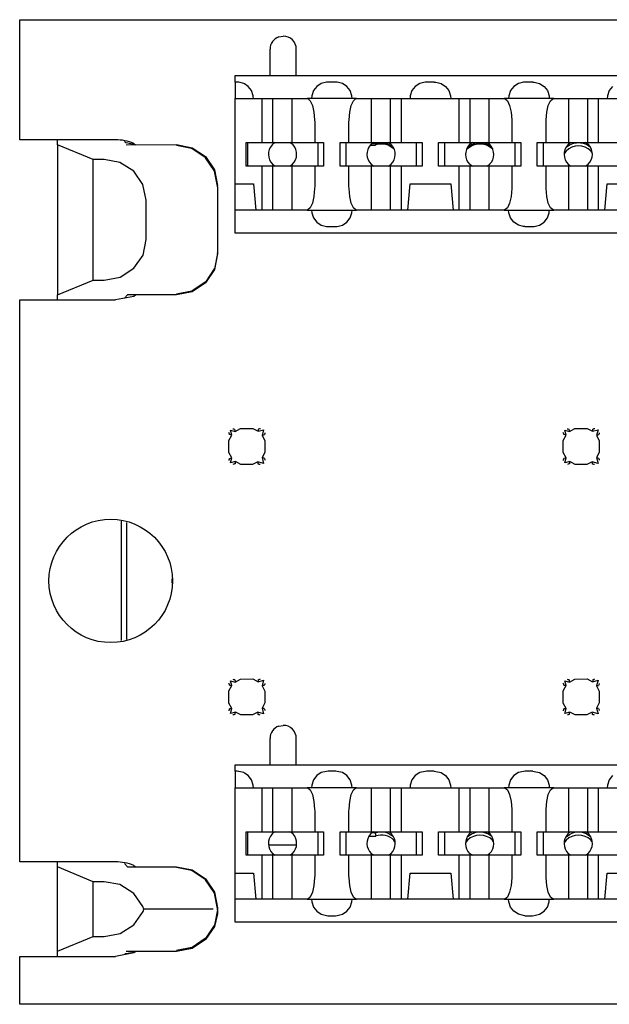
# Model space of a CAD drawing. Units: inches. Extents: x -28.3 to 26.7, y -5 to 20.8.
# Drawn here: x 8.7 to 9.6, y 1.6 to 3.1 of the extents above; entities that cross this region are included whole.
import ezdxf

# ---------------------------------------------------------------- set-up
doc = ezdxf.new("R2010")
doc.units = ezdxf.units.IN
doc.header["$MEASUREMENT"] = 0

# ---------------------------------------------------------------- blocks, each defined once
blk = doc.blocks.new('58922-02_6__907', base_point=(9.0572, 2.0655))
at = {"color": 7, "linetype": 'Continuous'}
for p, q in [((9.0572, 2.484), (9.0616, 2.4922)), ((9.0576, 2.4949), (9.0573, 2.4959)), ((9.0579, 2.4936), (9.0576, 2.4949)), ((9.0582, 2.4928), (9.0579, 2.4936)), ((9.0599, 2.4925), (9.0582, 2.4928)), ((9.0616, 2.4922), (9.0595, 2.4996)), ((9.0595, 2.4996), (9.0668, 2.4975)), ((9.0616, 2.4922), (9.0599, 2.4925)), ((9.0632, 2.5018), (9.0642, 2.5015)), ((9.0642, 2.5015), (9.0655, 2.5011)), ((9.0655, 2.5011), (9.0662, 2.5009)), ((9.0665, 2.4992), (9.0662, 2.5009)), ((9.0668, 2.4975), (9.0665, 2.4992)), ((9.0668, 2.4975), (9.075, 2.5019)), ((9.075, 2.5019), (9.0934, 2.5021)), ((9.0934, 2.5021), (9.1016, 2.4979)), ((9.1016, 2.4979), (9.1101, 2.5003)), ((9.1016, 2.4979), (9.102, 2.4996)), ((9.102, 2.4996), (9.1022, 2.5013)), ((9.1022, 2.5013), (9.103, 2.5015)), ((9.103, 2.5015), (9.1043, 2.5019)), ((9.1043, 2.5019), (9.1052, 2.5022)), ((9.1101, 2.5003), (9.1077, 2.4917)), ((9.1094, 2.4921), (9.1077, 2.4917)), ((9.1077, 2.4917), (9.1118, 2.4837)), ((9.1111, 2.4923), (9.1094, 2.4921)), ((9.1114, 2.4931), (9.1111, 2.4923)), ((9.1117, 2.4944), (9.1114, 2.4931)), ((9.112, 2.4953), (9.1117, 2.4944)), ((9.566, 2.484), (9.5704, 2.4922)), ((9.5664, 2.4949), (9.5661, 2.4959)), ((9.5668, 2.4936), (9.5664, 2.4949)), ((9.567, 2.4928), (9.5668, 2.4936)), ((9.5687, 2.4925), (9.567, 2.4928)), ((9.5704, 2.4922), (9.5683, 2.4996)), ((9.5683, 2.4996), (9.5756, 2.4975)), ((9.5704, 2.4922), (9.5687, 2.4925)), ((9.572, 2.5018), (9.573, 2.5015)), ((9.573, 2.5015), (9.5743, 2.5011)), ((9.5743, 2.5011), (9.575, 2.5009)), ((9.5753, 2.4992), (9.575, 2.5009)), ((9.5756, 2.4975), (9.5753, 2.4992)), ((9.5756, 2.4975), (9.5838, 2.5019)), ((9.5838, 2.5019), (9.6022, 2.5021)), ((9.6022, 2.5021), (9.6105, 2.4979)), ((9.6105, 2.4979), (9.619, 2.5003)), ((9.6105, 2.4979), (9.6108, 2.4996)), ((9.6108, 2.4996), (9.6111, 2.5013)), ((9.6111, 2.5013), (9.6118, 2.5015)), ((9.6118, 2.5015), (9.6131, 2.5019)), ((9.6131, 2.5019), (9.6141, 2.5022)), ((9.619, 2.5003), (9.6165, 2.4917)), ((9.6182, 2.4921), (9.6165, 2.4917)), ((9.6165, 2.4917), (9.6207, 2.4837)), ((9.6199, 2.4923), (9.6182, 2.4921)), ((9.6202, 2.4931), (9.6199, 2.4923)), ((9.6206, 2.4944), (9.6202, 2.4931)), ((9.6208, 2.4953), (9.6206, 2.4944)), ((9.0572, 2.4655), (9.0572, 2.484)), ((9.1118, 2.4837), (9.1118, 2.4658)), ((9.5661, 2.4655), (9.566, 2.484)), ((9.6207, 2.4837), (9.6206, 2.4658)), ((9.0617, 2.4572), (9.0572, 2.4655)), ((9.1118, 2.4658), (9.1077, 2.4577)), ((9.5705, 2.4572), (9.5661, 2.4655)), ((9.6206, 2.4658), (9.6165, 2.4577)), ((9.0574, 2.4536), (9.0576, 2.4546)), ((9.0576, 2.4546), (9.058, 2.4559)), ((9.058, 2.4559), (9.0582, 2.4566)), ((9.0582, 2.4566), (9.0599, 2.4569)), ((9.0595, 2.4497), (9.0617, 2.4572)), ((9.0671, 2.4518), (9.0595, 2.4497)), ((9.0599, 2.4569), (9.0617, 2.4572)), ((9.0645, 2.4478), (9.0634, 2.4475)), ((9.0658, 2.4482), (9.0645, 2.4478)), ((9.0665, 2.4484), (9.0658, 2.4482)), ((9.0668, 2.4501), (9.0665, 2.4484)), ((9.0671, 2.4518), (9.0668, 2.4501)), ((9.0752, 2.4475), (9.0671, 2.4518)), ((9.0932, 2.4473), (9.0752, 2.4475)), ((9.1013, 2.4514), (9.0932, 2.4473)), ((9.1016, 2.4497), (9.1013, 2.4514)), ((9.1101, 2.4489), (9.1013, 2.4514)), ((9.1019, 2.448), (9.1016, 2.4497)), ((9.1027, 2.4478), (9.1019, 2.448)), ((9.104, 2.4474), (9.1027, 2.4478)), ((9.105, 2.4471), (9.104, 2.4474)), ((9.1077, 2.4577), (9.1101, 2.4489)), ((9.1094, 2.4574), (9.1077, 2.4577)), ((9.1111, 2.4571), (9.1094, 2.4574)), ((9.1111, 2.4571), (9.1113, 2.4564)), ((9.1113, 2.4564), (9.1117, 2.4551)), ((9.1117, 2.4551), (9.1119, 2.4541)), ((9.5662, 2.4536), (9.5665, 2.4546)), ((9.5665, 2.4546), (9.5668, 2.4559)), ((9.5668, 2.4559), (9.5671, 2.4566)), ((9.5688, 2.4569), (9.5671, 2.4566)), ((9.5683, 2.4497), (9.5705, 2.4572)), ((9.5759, 2.4518), (9.5683, 2.4497)), ((9.5705, 2.4572), (9.5688, 2.4569)), ((9.5733, 2.4478), (9.5723, 2.4475)), ((9.5746, 2.4482), (9.5733, 2.4478)), ((9.5753, 2.4484), (9.5746, 2.4482)), ((9.5756, 2.4501), (9.5753, 2.4484)), ((9.5759, 2.4518), (9.5756, 2.4501)), ((9.584, 2.4475), (9.5759, 2.4518)), ((9.602, 2.4473), (9.584, 2.4475)), ((9.6101, 2.4514), (9.602, 2.4473)), ((9.6104, 2.4497), (9.6101, 2.4514)), ((9.619, 2.4489), (9.6101, 2.4514)), ((9.6107, 2.448), (9.6104, 2.4497)), ((9.6115, 2.4478), (9.6107, 2.448)), ((9.6128, 2.4474), (9.6115, 2.4478)), ((9.6138, 2.4471), (9.6128, 2.4474)), ((9.6165, 2.4577), (9.619, 2.4489)), ((9.6165, 2.4577), (9.6182, 2.4574)), ((9.6182, 2.4574), (9.6199, 2.4571)), ((9.6199, 2.4571), (9.6201, 2.4564)), ((9.6201, 2.4564), (9.6205, 2.4551)), ((9.6205, 2.4551), (9.6208, 2.4541)), ((9.0616, 2.1105), (9.0595, 2.1179)), ((9.0595, 2.1179), (9.0668, 2.1158)), ((9.0632, 2.1201), (9.0642, 2.1198)), ((9.0642, 2.1198), (9.0655, 2.1195)), ((9.0655, 2.1195), (9.0662, 2.1192)), ((9.0662, 2.1192), (9.0665, 2.1175)), ((9.0665, 2.1175), (9.0668, 2.1158)), ((9.0668, 2.1158), (9.075, 2.1203)), ((9.075, 2.1203), (9.0934, 2.1205)), ((9.0934, 2.1205), (9.1016, 2.1162)), ((9.1016, 2.1162), (9.1101, 2.1186)), ((9.1016, 2.1162), (9.102, 2.1179)), ((9.102, 2.1179), (9.1022, 2.1196)), ((9.1022, 2.1196), (9.103, 2.1198)), ((9.103, 2.1198), (9.1043, 2.1202)), ((9.1043, 2.1202), (9.1052, 2.1205)), ((9.1101, 2.1186), (9.1077, 2.1101)), ((9.5704, 2.1105), (9.5683, 2.1179)), ((9.5683, 2.1179), (9.5756, 2.1158)), ((9.572, 2.1201), (9.573, 2.1198)), ((9.573, 2.1198), (9.5743, 2.1195)), ((9.5743, 2.1195), (9.575, 2.1192)), ((9.5753, 2.1175), (9.575, 2.1192)), ((9.5756, 2.1158), (9.5753, 2.1175)), ((9.5756, 2.1158), (9.5838, 2.1203)), ((9.5838, 2.1203), (9.6022, 2.1205)), ((9.6022, 2.1205), (9.6105, 2.1162)), ((9.6105, 2.1162), (9.619, 2.1186)), ((9.6108, 2.1179), (9.6105, 2.1162)), ((9.6111, 2.1196), (9.6108, 2.1179)), ((9.6111, 2.1196), (9.6118, 2.1198)), ((9.6118, 2.1198), (9.6131, 2.1202)), ((9.6131, 2.1202), (9.6141, 2.1205)), ((9.619, 2.1186), (9.6165, 2.1101)), ((9.0572, 2.1023), (9.0616, 2.1105)), ((9.0572, 2.0838), (9.0572, 2.1023)), ((9.0576, 2.1132), (9.0573, 2.1142)), ((9.0579, 2.1119), (9.0576, 2.1132)), ((9.0582, 2.1112), (9.0579, 2.1119)), ((9.0582, 2.1112), (9.0599, 2.1109)), ((9.0599, 2.1109), (9.0616, 2.1105)), ((9.1094, 2.1104), (9.1077, 2.1101)), ((9.1077, 2.1101), (9.1118, 2.102)), ((9.1111, 2.1107), (9.1094, 2.1104)), ((9.1114, 2.1114), (9.1111, 2.1107)), ((9.1117, 2.1127), (9.1114, 2.1114)), ((9.112, 2.1137), (9.1117, 2.1127)), ((9.1118, 2.102), (9.1118, 2.0841)), ((9.566, 2.1023), (9.5704, 2.1105)), ((9.5661, 2.0838), (9.566, 2.1023)), ((9.5664, 2.1132), (9.5661, 2.1142)), ((9.5668, 2.1119), (9.5664, 2.1132)), ((9.567, 2.1112), (9.5668, 2.1119)), ((9.567, 2.1112), (9.5687, 2.1109)), ((9.5687, 2.1109), (9.5704, 2.1105)), ((9.6165, 2.1101), (9.6182, 2.1104)), ((9.6165, 2.1101), (9.6207, 2.102)), ((9.6182, 2.1104), (9.6199, 2.1107)), ((9.6202, 2.1114), (9.6199, 2.1107)), ((9.6206, 2.1127), (9.6202, 2.1114)), ((9.6208, 2.1137), (9.6206, 2.1127)), ((9.6207, 2.102), (9.6206, 2.0841)), ((9.0617, 2.0756), (9.0572, 2.0838)), ((9.0574, 2.0719), (9.0576, 2.0729)), ((9.0576, 2.0729), (9.058, 2.0742)), ((9.058, 2.0742), (9.0582, 2.0749)), ((9.0599, 2.0752), (9.0582, 2.0749)), ((9.0595, 2.068), (9.0617, 2.0756)), ((9.0671, 2.0701), (9.0595, 2.068)), ((9.0617, 2.0756), (9.0599, 2.0752)), ((9.0668, 2.0684), (9.0671, 2.0701)), ((9.0752, 2.0659), (9.0671, 2.0701)), ((9.1118, 2.0841), (9.1077, 2.076)), ((9.1077, 2.076), (9.1101, 2.0673)), ((9.1094, 2.0757), (9.1077, 2.076)), ((9.1111, 2.0754), (9.1094, 2.0757)), ((9.1111, 2.0754), (9.1113, 2.0747)), ((9.1113, 2.0747), (9.1117, 2.0734)), ((9.1117, 2.0734), (9.1119, 2.0724)), ((9.5705, 2.0756), (9.5661, 2.0838)), ((9.5662, 2.0719), (9.5665, 2.0729)), ((9.5665, 2.0729), (9.5668, 2.0742)), ((9.5668, 2.0742), (9.5671, 2.0749)), ((9.5688, 2.0752), (9.5671, 2.0749)), ((9.5683, 2.068), (9.5705, 2.0756)), ((9.5759, 2.0701), (9.5683, 2.068)), ((9.5705, 2.0756), (9.5688, 2.0752)), ((9.5756, 2.0684), (9.5759, 2.0701)), ((9.584, 2.0659), (9.5759, 2.0701)), ((9.6206, 2.0841), (9.6165, 2.076)), ((9.6165, 2.076), (9.619, 2.0673)), ((9.6182, 2.0757), (9.6165, 2.076)), ((9.6199, 2.0754), (9.6182, 2.0757)), ((9.6199, 2.0754), (9.6201, 2.0747)), ((9.6201, 2.0747), (9.6205, 2.0734)), ((9.6205, 2.0734), (9.6208, 2.0724)), ((9.0645, 2.0661), (9.0634, 2.0658)), ((9.0658, 2.0665), (9.0645, 2.0661)), ((9.0665, 2.0667), (9.0658, 2.0665)), ((9.0665, 2.0667), (9.0668, 2.0684)), ((9.0932, 2.0657), (9.0752, 2.0659)), ((9.1013, 2.0698), (9.0932, 2.0657)), ((9.1101, 2.0673), (9.1013, 2.0698)), ((9.1016, 2.0681), (9.1013, 2.0698)), ((9.1019, 2.0664), (9.1016, 2.0681)), ((9.1027, 2.0661), (9.1019, 2.0664)), ((9.104, 2.0657), (9.1027, 2.0661)), ((9.105, 2.0655), (9.104, 2.0657)), ((9.5733, 2.0661), (9.5723, 2.0658)), ((9.5746, 2.0665), (9.5733, 2.0661)), ((9.5753, 2.0667), (9.5746, 2.0665)), ((9.5753, 2.0667), (9.5756, 2.0684)), ((9.602, 2.0657), (9.584, 2.0659)), ((9.6101, 2.0698), (9.602, 2.0657)), ((9.6104, 2.0681), (9.6101, 2.0698)), ((9.619, 2.0673), (9.6101, 2.0698)), ((9.6107, 2.0664), (9.6104, 2.0681)), ((9.6115, 2.0661), (9.6107, 2.0664)), ((9.6128, 2.0657), (9.6115, 2.0661)), ((9.6138, 2.0655), (9.6128, 2.0657))]:
    blk.add_line(p, q, dxfattribs=at)
blk = doc.blocks.new('58922-02_assy__913', base_point=(9.0572, 2.0653))
blk.add_blockref('58922-02_6__907', (9.0572, 2.0655))
blk = doc.blocks.new('68626-00__914', base_point=(8.7963, 1.6979))
at = {"color": 7, "linetype": 'Continuous'}
for p, q in [((8.7963, 2.9341), (8.7963, 2.9419)), ((8.7963, 2.9341), (8.7963, 2.7057)), ((8.8506, 2.9117), (8.7963, 2.9341)), ((8.8982, 2.9392), (8.8999, 2.9376)), ((8.8999, 2.9376), (8.9006, 2.9376)), ((8.9006, 2.9376), (8.9149, 2.9348)), ((8.9006, 2.9344), (8.9773, 2.9346)), ((8.9773, 2.9346), (9.0013, 2.9299)), ((9.0005, 2.9286), (8.9773, 2.9331)), ((9.0013, 2.9282), (9.0005, 2.9286)), ((9.0013, 2.9299), (9.0215, 2.9164)), ((9.0209, 2.9152), (9.0013, 2.9282)), ((9.2727, 2.934), (9.2803, 2.934)), ((9.2765, 2.9359), (9.2747, 2.9359)), ((9.28, 2.9358), (9.2765, 2.9359)), ((9.28, 2.9358), (9.2803, 2.934)), ((9.3088, 2.9276), (9.3005, 2.9331)), ((9.3012, 2.9348), (9.307, 2.9309)), ((9.428, 2.9331), (9.4187, 2.9269)), ((9.4273, 2.9348), (9.4202, 2.93)), ((9.4588, 2.9276), (9.4505, 2.9331)), ((9.457, 2.9309), (9.4512, 2.9348)), ((9.5773, 2.9348), (9.5702, 2.93)), ((9.607, 2.9309), (9.6012, 2.9348)), ((8.8675, 2.9117), (8.8506, 2.9117)), ((8.8506, 2.7281), (8.8506, 2.9117)), ((8.8914, 2.9072), (8.8675, 2.9117)), ((9.0215, 2.9146), (9.0209, 2.9152)), ((9.0215, 2.9164), (9.0351, 2.8962)), ((9.0347, 2.895), (9.0215, 2.9146)), ((9.5703, 2.9249), (9.5675, 2.9207)), ((9.6098, 2.9225), (9.6082, 2.9249)), ((8.9124, 2.8939), (8.8914, 2.9072)), ((9.0351, 2.8942), (9.0347, 2.895)), ((9.0351, 2.8962), (9.0398, 2.8722)), ((8.9264, 2.8738), (8.9124, 2.8939)), ((9.0398, 2.8712), (9.0351, 2.8942)), ((8.9313, 2.8499), (8.9264, 2.8738)), ((9.0398, 2.8703), (9.0398, 2.8722)), ((9.0398, 2.8703), (9.0398, 2.8712)), ((9.0398, 2.8703), (9.0398, 2.7695)), ((8.9313, 2.7899), (8.9313, 2.8499)), ((8.9266, 2.7664), (8.9313, 2.7899)), ((8.9127, 2.7462), (8.9266, 2.7664)), ((9.0398, 2.7687), (9.0351, 2.7456)), ((9.0398, 2.7681), (9.0351, 2.7441)), ((9.0398, 2.7687), (9.0398, 2.7695)), ((9.0398, 2.7695), (9.0398, 2.7681)), ((8.8918, 2.7327), (8.9127, 2.7462)), ((9.0349, 2.7452), (9.0215, 2.7252)), ((9.0351, 2.7456), (9.0349, 2.7452)), ((8.8675, 2.7281), (8.8918, 2.7327)), ((9.0351, 2.7441), (9.0215, 2.7238)), ((8.7963, 2.7057), (8.8506, 2.7281)), ((8.8506, 2.7281), (8.8675, 2.7281)), ((9.0212, 2.7249), (9.0013, 2.7116)), ((9.0215, 2.7238), (9.0013, 2.7102)), ((9.0215, 2.7252), (9.0212, 2.7249)), ((8.7963, 2.6979), (8.7963, 2.7057)), ((8.9031, 2.7055), (8.8982, 2.7006)), ((8.9773, 2.7055), (8.9031, 2.7055)), ((9.0009, 2.7114), (8.9773, 2.7067)), ((9.0013, 2.7102), (8.9773, 2.7055)), ((9.0013, 2.7116), (9.0009, 2.7114)), ((8.9016, 2.3591), (8.9016, 2.3581)), ((8.9016, 2.3581), (8.9016, 2.1817)), ((8.9707, 2.2666), (8.9707, 2.2732)), ((8.9016, 2.1817), (8.9016, 2.1807)), ((9.271, 1.8813), (9.2807, 1.8813)), ((9.2765, 1.8859), (9.2747, 1.8859)), ((9.28, 1.8858), (9.2765, 1.8859)), ((9.28, 1.8858), (9.2807, 1.8813)), ((9.3012, 1.8848), (9.307, 1.8809)), ((9.4273, 1.8848), (9.4202, 1.88)), ((9.457, 1.8809), (9.4512, 1.8848)), ((9.5702, 1.88), (9.5773, 1.8848)), ((9.6012, 1.8848), (9.607, 1.8809)), ((9.1599, 1.8674), (9.1178, 1.8674)), ((9.3098, 1.8725), (9.3082, 1.8749)), ((9.4203, 1.8749), (9.4175, 1.8707)), ((9.4598, 1.8725), (9.4582, 1.8749)), ((9.5703, 1.8749), (9.5675, 1.8707)), ((9.6098, 1.8725), (9.6082, 1.8749)), ((8.7963, 1.8341), (8.7963, 1.8419)), ((8.8506, 1.8117), (8.7963, 1.8341)), ((8.7963, 1.7057), (8.7963, 1.8341)), ((8.9031, 1.8343), (8.8982, 1.8392)), ((8.9031, 1.8343), (8.9773, 1.8343)), ((8.9773, 1.8343), (9.0013, 1.8296)), ((9.0005, 1.8285), (8.9773, 1.8331)), ((9.0013, 1.8282), (9.0005, 1.8285)), ((9.0013, 1.8296), (9.0215, 1.816)), ((9.0209, 1.8151), (9.0013, 1.8282)), ((9.0215, 1.8145), (9.0209, 1.8151)), ((9.0215, 1.816), (9.0351, 1.7957)), ((8.8675, 1.8117), (8.8506, 1.8117)), ((8.8506, 1.7281), (8.8506, 1.8117)), ((8.8914, 1.8072), (8.8675, 1.8117)), ((8.9124, 1.7939), (8.8914, 1.8072)), ((9.0347, 1.795), (9.0215, 1.8145)), ((8.9264, 1.7738), (8.9124, 1.7939)), ((9.0351, 1.7942), (9.0347, 1.795)), ((9.0351, 1.7957), (9.0398, 1.7718)), ((9.0398, 1.7711), (9.0351, 1.7942)), ((8.9279, 1.7699), (8.9264, 1.7738)), ((9.0398, 1.7718), (9.0398, 1.7703)), ((9.0398, 1.7703), (9.0398, 1.7711)), ((9.0398, 1.7695), (9.0398, 1.7703)), ((8.9127, 1.7462), (8.9266, 1.7664)), ((8.9266, 1.7664), (8.9279, 1.7699)), ((9.0335, 1.7699), (8.9279, 1.7699)), ((9.0398, 1.7687), (9.0351, 1.7456)), ((9.0396, 1.7625), (9.0351, 1.7436)), ((9.0398, 1.7681), (9.0396, 1.7625)), ((9.0396, 1.7626), (9.0396, 1.7625)), ((9.0396, 1.7625), (9.0396, 1.7625)), ((9.0398, 1.7687), (9.0398, 1.7695)), ((9.0398, 1.7695), (9.0398, 1.7681)), ((8.8918, 1.7327), (8.9127, 1.7462)), ((9.0349, 1.7452), (9.0215, 1.7253)), ((9.0351, 1.7436), (9.0215, 1.7234)), ((9.0351, 1.7456), (9.0349, 1.7452)), ((8.7963, 1.7057), (8.8506, 1.7281)), ((8.8506, 1.7281), (8.8675, 1.7281)), ((8.8675, 1.7281), (8.8918, 1.7327)), ((9.0215, 1.7253), (9.0212, 1.725)), ((9.0009, 1.7114), (8.9773, 1.7067)), ((9.0013, 1.7116), (9.0009, 1.7114)), ((9.0212, 1.725), (9.0013, 1.7116)), ((9.0215, 1.7234), (9.0013, 1.7099)), ((8.7963, 1.6979), (8.7963, 1.7057)), ((8.8982, 1.7006), (8.8999, 1.7022)), ((8.8999, 1.7022), (8.9006, 1.7022)), ((8.9773, 1.7052), (8.9006, 1.7054)), ((8.9006, 1.7022), (8.9149, 1.705)), ((9.0013, 1.7099), (8.9773, 1.7052))]:
    blk.add_line(p, q, dxfattribs=at)
for centre, radius, start, end in [((9.2893, 2.9059), 0.0313, 67.4998, 107.1325), ((9.2893, 2.9059), 0.0295, 67.4999, 107.6466), ((9.4393, 2.9059), 0.0313, 67.4999, 112.5001), ((9.4393, 2.9059), 0.0295, 67.4998, 112.5002), ((9.5893, 2.9059), 0.0268, 45.0004, 134.9996), ((9.5893, 2.9059), 0.0313, 67.4999, 112.5001), ((9.2893, 1.8559), 0.0313, 67.4998, 107.1325), ((9.2893, 1.8559), 0.0268, 45, 108.4957), ((9.4393, 1.8559), 0.0268, 45, 135), ((9.4393, 1.8559), 0.0313, 67.4999, 112.5001), ((9.5893, 1.8559), 0.0268, 45.0004, 134.9996), ((9.5893, 1.8559), 0.0313, 67.4999, 112.5001)]:
    blk.add_arc(centre, radius, start, end, dxfattribs=at)
blk = doc.blocks.new('58606-01_110D_block_1__919', base_point=(9.0668, 1.7499))
at = {"color": 7, "linetype": 'Continuous'}
for p, q in [((9.133, 2.0488), (9.1397, 2.0499)), ((9.14, 2.0499), (9.1397, 2.0499)), ((9.1198, 1.9899), (9.1198, 2.0301)), ((9.1598, 1.9899), (9.1598, 2.0301)), ((9.0668, 1.9899), (10.2608, 1.9899)), ((9.0668, 1.9899), (10.2608, 1.9899)), ((9.0668, 1.9799), (9.0668, 1.9899)), ((9.0668, 1.9799), (9.0668, 1.9549)), ((9.0696, 1.9799), (9.0668, 1.9799)), ((9.0719, 1.9798), (9.0696, 1.9799)), ((9.0725, 1.9797), (9.0719, 1.9798)), ((9.0797, 1.9778), (9.0725, 1.9797)), ((9.0808, 1.9771), (9.0797, 1.9778)), ((9.0865, 1.9733), (9.0808, 1.9771)), ((9.0915, 1.9668), (9.0865, 1.9733)), ((9.0941, 1.959), (9.0915, 1.9668)), ((9.1858, 1.9668), (9.1832, 1.959)), ((9.1909, 1.9733), (9.1858, 1.9668)), ((9.1977, 1.9778), (9.1909, 1.9733)), ((9.2057, 1.9798), (9.1977, 1.9778)), ((9.2083, 1.9799), (9.2057, 1.9798)), ((9.2198, 1.9799), (9.2083, 1.9799)), ((9.222, 1.9798), (9.2198, 1.9799)), ((9.23, 1.9778), (9.222, 1.9798)), ((9.2368, 1.9733), (9.23, 1.9778)), ((9.2419, 1.9668), (9.2368, 1.9733)), ((9.2445, 1.959), (9.2419, 1.9668)), ((9.3358, 1.9668), (9.3332, 1.959)), ((9.3409, 1.9733), (9.3358, 1.9668)), ((9.3477, 1.9778), (9.3409, 1.9733)), ((9.3557, 1.9798), (9.3477, 1.9778)), ((9.3583, 1.9799), (9.3557, 1.9798)), ((9.3698, 1.9799), (9.3583, 1.9799)), ((9.3698, 1.9799), (9.372, 1.9798)), ((9.372, 1.9798), (9.38, 1.9778)), ((9.38, 1.9778), (9.3868, 1.9733)), ((9.3868, 1.9733), (9.3919, 1.9668)), ((9.3919, 1.9668), (9.3945, 1.959)), ((9.4858, 1.9668), (9.4832, 1.959)), ((9.4909, 1.9733), (9.4858, 1.9668)), ((9.4977, 1.9778), (9.4909, 1.9733)), ((9.5057, 1.9798), (9.4977, 1.9778)), ((9.5083, 1.9799), (9.5057, 1.9798)), ((9.5198, 1.9799), (9.5083, 1.9799)), ((9.5198, 1.9799), (9.522, 1.9798)), ((9.522, 1.9798), (9.53, 1.9778)), ((9.53, 1.9778), (9.5368, 1.9733)), ((9.5368, 1.9733), (9.5419, 1.9668)), ((9.5419, 1.9668), (9.5445, 1.959)), ((9.6358, 1.9668), (9.6332, 1.959)), ((9.6409, 1.9733), (9.6358, 1.9668)), ((9.0668, 1.8249), (9.0668, 1.9549)), ((9.0668, 1.9549), (9.1078, 1.9549)), ((9.0942, 1.958), (9.0941, 1.959)), ((9.0947, 1.9549), (9.0942, 1.958)), ((9.1078, 1.8879), (9.1078, 1.9549)), ((9.1078, 1.9549), (9.1243, 1.9549)), ((9.1243, 1.8879), (9.1243, 1.9549)), ((9.1243, 1.9549), (9.1533, 1.9549)), ((9.1533, 1.8879), (9.1533, 1.9549)), ((9.1533, 1.9549), (9.1761, 1.9549)), ((9.1761, 1.9549), (9.1771, 1.9548)), ((9.2516, 1.9549), (9.1761, 1.9549)), ((9.1771, 1.9548), (9.181, 1.9515)), ((9.181, 1.9515), (9.1844, 1.9444)), ((9.1832, 1.959), (9.1828, 1.9549)), ((9.2433, 1.9444), (9.2467, 1.9515)), ((9.2448, 1.9549), (9.2445, 1.959)), ((9.2467, 1.9515), (9.2506, 1.9548)), ((9.2506, 1.9548), (9.2516, 1.9549)), ((9.2516, 1.9549), (9.2743, 1.9549)), ((9.2743, 1.9549), (9.3033, 1.9549)), ((9.2743, 1.8879), (9.2743, 1.9549)), ((9.3033, 1.9549), (9.3199, 1.9549)), ((9.3033, 1.8879), (9.3033, 1.9549)), ((9.3199, 1.9549), (9.4078, 1.9549)), ((9.3199, 1.8879), (9.3199, 1.9549)), ((9.3332, 1.959), (9.3328, 1.9549)), ((9.3945, 1.959), (9.3948, 1.9549)), ((9.4078, 1.9549), (9.4243, 1.9549)), ((9.4078, 1.8879), (9.4078, 1.9549)), ((9.4243, 1.9549), (9.4533, 1.9549)), ((9.4243, 1.8879), (9.4243, 1.9549)), ((9.4533, 1.9549), (9.4761, 1.9549)), ((9.4533, 1.8879), (9.4533, 1.9549)), ((9.4761, 1.9549), (9.4771, 1.9548)), ((9.5516, 1.9549), (9.4761, 1.9549)), ((9.4771, 1.9548), (9.481, 1.9515)), ((9.481, 1.9515), (9.4844, 1.9444)), ((9.4832, 1.959), (9.4828, 1.9549)), ((9.5433, 1.9444), (9.5467, 1.9515)), ((9.5445, 1.959), (9.5448, 1.9549)), ((9.5467, 1.9515), (9.5506, 1.9548)), ((9.5506, 1.9548), (9.5516, 1.9549)), ((9.5516, 1.9549), (9.5743, 1.9549)), ((9.5743, 1.8879), (9.5743, 1.9549)), ((9.5743, 1.9549), (9.6033, 1.9549)), ((9.6033, 1.8879), (9.6033, 1.9549)), ((9.6033, 1.9549), (9.6199, 1.9549)), ((9.6199, 1.9549), (9.7078, 1.9549)), ((9.6199, 1.8879), (9.6199, 1.9549)), ((9.6332, 1.959), (9.6328, 1.9549)), ((9.1844, 1.9444), (9.1867, 1.9341)), ((9.241, 1.9341), (9.2433, 1.9444)), ((9.4844, 1.9444), (9.4867, 1.9341)), ((9.541, 1.9341), (9.5433, 1.9444)), ((9.1867, 1.9341), (9.1877, 1.9221)), ((9.1877, 1.9221), (9.1878, 1.9189)), ((9.2399, 1.9189), (9.24, 1.9221)), ((9.24, 1.9221), (9.241, 1.9341)), ((9.4867, 1.9341), (9.4877, 1.9221)), ((9.4877, 1.9221), (9.4878, 1.9189)), ((9.5399, 1.9189), (9.54, 1.9221)), ((9.54, 1.9221), (9.541, 1.9341)), ((9.1878, 1.9189), (9.1878, 1.8879)), ((9.2399, 1.8879), (9.2399, 1.9189)), ((9.4878, 1.9189), (9.4878, 1.8879)), ((9.5399, 1.8879), (9.5399, 1.9189)), ((9.0833, 1.8879), (9.1078, 1.8879)), ((9.0833, 1.8519), (9.0833, 1.8879)), ((9.0853, 1.8879), (9.0853, 1.8519)), ((9.1078, 1.8879), (9.1243, 1.8879)), ((9.1243, 1.8879), (9.1533, 1.8879)), ((9.1533, 1.8879), (9.1878, 1.8879)), ((9.1878, 1.8879), (9.2013, 1.8879)), ((9.1923, 1.8879), (9.1923, 1.8519)), ((9.2013, 1.8879), (9.2013, 1.8519)), ((9.2263, 1.8879), (9.2399, 1.8879)), ((9.2263, 1.8519), (9.2263, 1.8879)), ((9.2353, 1.8879), (9.2353, 1.8519)), ((9.2399, 1.8879), (9.2743, 1.8879)), ((9.2743, 1.8879), (9.3033, 1.8879)), ((9.3033, 1.8879), (9.3199, 1.8879)), ((9.3199, 1.8879), (9.3513, 1.8879)), ((9.3423, 1.8879), (9.3423, 1.8519)), ((9.3513, 1.8879), (9.3513, 1.8519)), ((9.3763, 1.8519), (9.3763, 1.8879)), ((9.3763, 1.8879), (9.4078, 1.8879)), ((9.3853, 1.8879), (9.3853, 1.8519)), ((9.4078, 1.8879), (9.4243, 1.8879)), ((9.4243, 1.8879), (9.4533, 1.8879)), ((9.4533, 1.8879), (9.4878, 1.8879)), ((9.4878, 1.8879), (9.5013, 1.8879)), ((9.4923, 1.8879), (9.4923, 1.8519)), ((9.5013, 1.8879), (9.5013, 1.8519)), ((9.5263, 1.8519), (9.5263, 1.8879)), ((9.5263, 1.8879), (9.5399, 1.8879)), ((9.5353, 1.8879), (9.5353, 1.8519)), ((9.5399, 1.8879), (9.5743, 1.8879)), ((9.5743, 1.8879), (9.6033, 1.8879)), ((9.6033, 1.8879), (9.6199, 1.8879)), ((9.6199, 1.8879), (9.6513, 1.8879)), ((9.1078, 1.8519), (9.0833, 1.8519)), ((9.1078, 1.7849), (9.1078, 1.8519)), ((9.1243, 1.8519), (9.1078, 1.8519)), ((9.1243, 1.7849), (9.1243, 1.8519)), ((9.1533, 1.8519), (9.1243, 1.8519)), ((9.1533, 1.7849), (9.1533, 1.8519)), ((9.1878, 1.8519), (9.1533, 1.8519)), ((9.1878, 1.8519), (9.1878, 1.8209)), ((9.2013, 1.8519), (9.1878, 1.8519)), ((9.2399, 1.8519), (9.2263, 1.8519)), ((9.2399, 1.8209), (9.2399, 1.8519)), ((9.2743, 1.8519), (9.2399, 1.8519)), ((9.2743, 1.7849), (9.2743, 1.8519)), ((9.3033, 1.8519), (9.2743, 1.8519)), ((9.3033, 1.7849), (9.3033, 1.8519)), ((9.3199, 1.8519), (9.3033, 1.8519)), ((9.3513, 1.8519), (9.3199, 1.8519)), ((9.3199, 1.7849), (9.3199, 1.8519)), ((9.4078, 1.8519), (9.3763, 1.8519)), ((9.4078, 1.7849), (9.4078, 1.8519)), ((9.4243, 1.8519), (9.4078, 1.8519)), ((9.4243, 1.7849), (9.4243, 1.8519)), ((9.4533, 1.8519), (9.4243, 1.8519)), ((9.4533, 1.7849), (9.4533, 1.8519)), ((9.4878, 1.8519), (9.4533, 1.8519)), ((9.4878, 1.8519), (9.4878, 1.8209)), ((9.5013, 1.8519), (9.4878, 1.8519)), ((9.5399, 1.8519), (9.5263, 1.8519)), ((9.5743, 1.8519), (9.5399, 1.8519)), ((9.5399, 1.8209), (9.5399, 1.8519)), ((9.5743, 1.7849), (9.5743, 1.8519)), ((9.6033, 1.8519), (9.5743, 1.8519)), ((9.6033, 1.7849), (9.6033, 1.8519)), ((9.6199, 1.8519), (9.6033, 1.8519)), ((9.6199, 1.7849), (9.6199, 1.8519)), ((9.6513, 1.8519), (9.6199, 1.8519)), ((9.0668, 1.8249), (9.0948, 1.8249)), ((9.0668, 1.7849), (9.0668, 1.8249)), ((9.0948, 1.8249), (9.0983, 1.7849)), ((9.1877, 1.8178), (9.1867, 1.8057)), ((9.1878, 1.8209), (9.1877, 1.8178)), ((9.24, 1.8178), (9.2399, 1.8209)), ((9.241, 1.8057), (9.24, 1.8178)), ((9.3294, 1.7849), (9.3329, 1.8249)), ((9.3329, 1.8249), (9.3948, 1.8249)), ((9.3948, 1.8249), (9.3983, 1.7849)), ((9.4877, 1.8178), (9.4867, 1.8057)), ((9.4878, 1.8209), (9.4877, 1.8178)), ((9.54, 1.8178), (9.5399, 1.8209)), ((9.541, 1.8057), (9.54, 1.8178)), ((9.6294, 1.7849), (9.6329, 1.8249)), ((9.6329, 1.8249), (9.6948, 1.8249)), ((9.1867, 1.8057), (9.1844, 1.7955)), ((9.2433, 1.7955), (9.241, 1.8057)), ((9.4867, 1.8057), (9.4844, 1.7955)), ((9.5433, 1.7955), (9.541, 1.8057)), ((9.1771, 1.7851), (9.1761, 1.7849)), ((9.181, 1.7883), (9.1771, 1.7851)), ((9.1844, 1.7955), (9.181, 1.7883)), ((9.2467, 1.7883), (9.2433, 1.7955)), ((9.2506, 1.7851), (9.2467, 1.7883)), ((9.2516, 1.7849), (9.2506, 1.7851)), ((9.4771, 1.7851), (9.4761, 1.7849)), ((9.481, 1.7883), (9.4771, 1.7851)), ((9.4844, 1.7955), (9.481, 1.7883)), ((9.5467, 1.7883), (9.5433, 1.7955)), ((9.5506, 1.7851), (9.5467, 1.7883)), ((9.5516, 1.7849), (9.5506, 1.7851)), ((9.0668, 1.7499), (9.0668, 1.7849)), ((9.0983, 1.7849), (9.0668, 1.7849)), ((9.1078, 1.7849), (9.0983, 1.7849)), ((9.1243, 1.7849), (9.1078, 1.7849)), ((9.1533, 1.7849), (9.1243, 1.7849)), ((9.1761, 1.7849), (9.1533, 1.7849)), ((9.1761, 1.7849), (9.2516, 1.7849)), ((9.1828, 1.7849), (9.1832, 1.7808)), ((9.1832, 1.7808), (9.1858, 1.7731)), ((9.1858, 1.7731), (9.1909, 1.7666)), ((9.2368, 1.7666), (9.2419, 1.7731)), ((9.2419, 1.7731), (9.2445, 1.7808)), ((9.2445, 1.7808), (9.2448, 1.7849)), ((9.2743, 1.7849), (9.2516, 1.7849)), ((9.3033, 1.7849), (9.2743, 1.7849)), ((9.3199, 1.7849), (9.3033, 1.7849)), ((9.3294, 1.7849), (9.3199, 1.7849)), ((9.3983, 1.7849), (9.3294, 1.7849)), ((9.4078, 1.7849), (9.3983, 1.7849)), ((9.4243, 1.7849), (9.4078, 1.7849)), ((9.4533, 1.7849), (9.4243, 1.7849)), ((9.4761, 1.7849), (9.4533, 1.7849)), ((9.4761, 1.7849), (9.5516, 1.7849)), ((9.4832, 1.7808), (9.4828, 1.7849)), ((9.4858, 1.7731), (9.4832, 1.7808)), ((9.4909, 1.7666), (9.4858, 1.7731)), ((9.5368, 1.7666), (9.5419, 1.7731)), ((9.5419, 1.7731), (9.5445, 1.7808)), ((9.5445, 1.7808), (9.5448, 1.7849)), ((9.5743, 1.7849), (9.5516, 1.7849)), ((9.6033, 1.7849), (9.5743, 1.7849)), ((9.6199, 1.7849), (9.6033, 1.7849)), ((9.6294, 1.7849), (9.6199, 1.7849)), ((9.6983, 1.7849), (9.6294, 1.7849)), ((9.1909, 1.7666), (9.1977, 1.7621)), ((9.1977, 1.7621), (9.2057, 1.76)), ((9.2057, 1.76), (9.2078, 1.7599)), ((9.2078, 1.7599), (9.2194, 1.7599)), ((9.2194, 1.7599), (9.222, 1.76)), ((9.222, 1.76), (9.23, 1.7621)), ((9.23, 1.7621), (9.2368, 1.7666)), ((9.4977, 1.7621), (9.4909, 1.7666)), ((9.5057, 1.76), (9.4977, 1.7621)), ((9.5078, 1.7599), (9.5057, 1.76)), ((9.5078, 1.7599), (9.5194, 1.7599)), ((9.5194, 1.7599), (9.522, 1.76)), ((9.522, 1.76), (9.53, 1.7621)), ((9.53, 1.7621), (9.5368, 1.7666)), ((10.2608, 1.7499), (9.0668, 1.7499))]:
    blk.add_line(p, q, dxfattribs=at)
for centre, start, end in [((9.1396, 2.0301), 109.5486, 179.9996), ((9.14, 2.0301), 0.0001, 90.001)]:
    blk.add_arc(centre, 0.0198, start, end, dxfattribs=at)
blk = doc.blocks.new('58606-01_110D_block_6_assy__920', base_point=(9.0668, 1.7499))
blk.add_blockref('58606-01_110D_block_1__919', (9.0668, 1.7499))
blk = doc.blocks.new('58606-01_110D_block_1__925', base_point=(9.0668, 2.7999))
at = {"color": 7, "linetype": 'Continuous'}
for p, q in [((9.133, 3.0988), (9.1397, 3.0999)), ((9.14, 3.0999), (9.1397, 3.0999)), ((9.1198, 3.0399), (9.1198, 3.0801)), ((9.1598, 3.0399), (9.1598, 3.0801)), ((9.0668, 3.0399), (10.2608, 3.0399)), ((9.0668, 3.0399), (10.2608, 3.0399)), ((9.0668, 3.0299), (9.0668, 3.0399)), ((9.0668, 3.0299), (9.0668, 3.0049)), ((9.0696, 3.0299), (9.0668, 3.0299)), ((9.0719, 3.0298), (9.0696, 3.0299)), ((9.0725, 3.0297), (9.0719, 3.0298)), ((9.0797, 3.0278), (9.0725, 3.0297)), ((9.0808, 3.0271), (9.0797, 3.0278)), ((9.0865, 3.0233), (9.0808, 3.0271)), ((9.0915, 3.0168), (9.0865, 3.0233)), ((9.0941, 3.009), (9.0915, 3.0168)), ((9.1858, 3.0168), (9.1832, 3.009)), ((9.1909, 3.0233), (9.1858, 3.0168)), ((9.1977, 3.0278), (9.1909, 3.0233)), ((9.2057, 3.0298), (9.1977, 3.0278)), ((9.2083, 3.0299), (9.2057, 3.0298)), ((9.2198, 3.0299), (9.2083, 3.0299)), ((9.222, 3.0298), (9.2198, 3.0299)), ((9.23, 3.0278), (9.222, 3.0298)), ((9.2368, 3.0233), (9.23, 3.0278)), ((9.2419, 3.0168), (9.2368, 3.0233)), ((9.2445, 3.009), (9.2419, 3.0168)), ((9.3358, 3.0168), (9.3332, 3.009)), ((9.3409, 3.0233), (9.3358, 3.0168)), ((9.3477, 3.0278), (9.3409, 3.0233)), ((9.3557, 3.0298), (9.3477, 3.0278)), ((9.3583, 3.0299), (9.3557, 3.0298)), ((9.3681, 3.0299), (9.3583, 3.0299)), ((9.3698, 3.0299), (9.3681, 3.0299)), ((9.3698, 3.0299), (9.372, 3.0298)), ((9.372, 3.0298), (9.38, 3.0278)), ((9.38, 3.0278), (9.3868, 3.0233)), ((9.3868, 3.0233), (9.3919, 3.0168)), ((9.3919, 3.0168), (9.3945, 3.009)), ((9.4858, 3.0168), (9.4832, 3.009)), ((9.4909, 3.0233), (9.4858, 3.0168)), ((9.4977, 3.0278), (9.4909, 3.0233)), ((9.5057, 3.0298), (9.4977, 3.0278)), ((9.5083, 3.0299), (9.5057, 3.0298)), ((9.5198, 3.0299), (9.5083, 3.0299)), ((9.5198, 3.0299), (9.522, 3.0298)), ((9.522, 3.0298), (9.53, 3.0278)), ((9.53, 3.0278), (9.5368, 3.0233)), ((9.5368, 3.0233), (9.5419, 3.0168)), ((9.5419, 3.0168), (9.5445, 3.009)), ((9.6358, 3.0168), (9.6332, 3.009)), ((9.6409, 3.0233), (9.6358, 3.0168)), ((9.0668, 2.8749), (9.0668, 3.0049)), ((9.0668, 3.0049), (9.1078, 3.0049)), ((9.0942, 3.008), (9.0941, 3.009)), ((9.0947, 3.0049), (9.0942, 3.008)), ((9.1078, 2.9379), (9.1078, 3.0049)), ((9.1078, 3.0049), (9.1243, 3.0049)), ((9.1243, 3.0049), (9.1533, 3.0049)), ((9.1243, 2.9379), (9.1243, 3.0049)), ((9.1533, 3.0049), (9.1761, 3.0049)), ((9.1533, 2.9379), (9.1533, 3.0049)), ((9.2516, 3.0049), (9.1761, 3.0049)), ((9.1761, 3.0049), (9.1771, 3.0048)), ((9.1771, 3.0048), (9.181, 3.0015)), ((9.181, 3.0015), (9.1844, 2.9944)), ((9.1832, 3.009), (9.1828, 3.0049)), ((9.2433, 2.9944), (9.2467, 3.0015)), ((9.2448, 3.0049), (9.2445, 3.009)), ((9.2467, 3.0015), (9.2506, 3.0048)), ((9.2506, 3.0048), (9.2516, 3.0049)), ((9.2516, 3.0049), (9.2743, 3.0049)), ((9.2743, 3.0049), (9.3033, 3.0049)), ((9.2743, 2.9379), (9.2743, 3.0049)), ((9.3033, 3.0049), (9.3199, 3.0049)), ((9.3033, 2.9379), (9.3033, 3.0049)), ((9.3199, 3.0049), (9.4078, 3.0049)), ((9.3199, 2.9379), (9.3199, 3.0049)), ((9.3332, 3.009), (9.3328, 3.0049)), ((9.3945, 3.009), (9.3948, 3.0049)), ((9.4078, 2.9379), (9.4078, 3.0049)), ((9.4078, 3.0049), (9.4243, 3.0049)), ((9.4243, 3.0049), (9.4533, 3.0049)), ((9.4243, 2.9379), (9.4243, 3.0049)), ((9.4533, 2.9379), (9.4533, 3.0049)), ((9.4533, 3.0049), (9.4761, 3.0049)), ((9.4761, 3.0049), (9.4771, 3.0048)), ((9.5516, 3.0049), (9.4761, 3.0049)), ((9.4771, 3.0048), (9.481, 3.0015)), ((9.481, 3.0015), (9.4844, 2.9944)), ((9.4832, 3.009), (9.4828, 3.0049)), ((9.5433, 2.9944), (9.5467, 3.0015)), ((9.5445, 3.009), (9.5448, 3.0049)), ((9.5467, 3.0015), (9.5506, 3.0048)), ((9.5506, 3.0048), (9.5516, 3.0049)), ((9.5516, 3.0049), (9.5743, 3.0049)), ((9.5743, 2.9379), (9.5743, 3.0049)), ((9.5743, 3.0049), (9.6033, 3.0049)), ((9.6033, 2.9379), (9.6033, 3.0049)), ((9.6033, 3.0049), (9.6199, 3.0049)), ((9.6199, 2.9379), (9.6199, 3.0049)), ((9.6199, 3.0049), (9.7078, 3.0049)), ((9.6332, 3.009), (9.6328, 3.0049)), ((9.1844, 2.9944), (9.1867, 2.9841)), ((9.241, 2.9841), (9.2433, 2.9944)), ((9.4844, 2.9944), (9.4867, 2.9841)), ((9.541, 2.9841), (9.5433, 2.9944)), ((9.1867, 2.9841), (9.1877, 2.9721)), ((9.1877, 2.9721), (9.1878, 2.9689)), ((9.2399, 2.9689), (9.24, 2.9721)), ((9.24, 2.9721), (9.241, 2.9841)), ((9.4867, 2.9841), (9.4877, 2.9721)), ((9.4877, 2.9721), (9.4878, 2.9689)), ((9.5399, 2.9689), (9.54, 2.9721)), ((9.54, 2.9721), (9.541, 2.9841)), ((9.1878, 2.9689), (9.1878, 2.9379)), ((9.2399, 2.9379), (9.2399, 2.9689)), ((9.4878, 2.9689), (9.4878, 2.9379)), ((9.5399, 2.9379), (9.5399, 2.9689)), ((9.0833, 2.9379), (9.1078, 2.9379)), ((9.0833, 2.9019), (9.0833, 2.9379)), ((9.0853, 2.9379), (9.0853, 2.9019)), ((9.1078, 2.9379), (9.1243, 2.9379)), ((9.1243, 2.9379), (9.1533, 2.9379)), ((9.1533, 2.9379), (9.1878, 2.9379)), ((9.1878, 2.9379), (9.2013, 2.9379)), ((9.1923, 2.9379), (9.1923, 2.9019)), ((9.2013, 2.9379), (9.2013, 2.9019)), ((9.2263, 2.9379), (9.2399, 2.9379)), ((9.2263, 2.9019), (9.2263, 2.9379)), ((9.2353, 2.9379), (9.2353, 2.9019)), ((9.2399, 2.9379), (9.2743, 2.9379)), ((9.2743, 2.9379), (9.3033, 2.9379)), ((9.3033, 2.9379), (9.3199, 2.9379)), ((9.3199, 2.9379), (9.3513, 2.9379)), ((9.3423, 2.9379), (9.3423, 2.9019)), ((9.3513, 2.9379), (9.3513, 2.9019)), ((9.3763, 2.9019), (9.3763, 2.9379)), ((9.3763, 2.9379), (9.4078, 2.9379)), ((9.3853, 2.9379), (9.3853, 2.9019)), ((9.4078, 2.9379), (9.4243, 2.9379)), ((9.4243, 2.9379), (9.4533, 2.9379)), ((9.4533, 2.9379), (9.4878, 2.9379)), ((9.4878, 2.9379), (9.5013, 2.9379)), ((9.4923, 2.9379), (9.4923, 2.9019)), ((9.5013, 2.9379), (9.5013, 2.9019)), ((9.5263, 2.9019), (9.5263, 2.9379)), ((9.5263, 2.9379), (9.5399, 2.9379)), ((9.5353, 2.9379), (9.5353, 2.9019)), ((9.5399, 2.9379), (9.5743, 2.9379)), ((9.5743, 2.9379), (9.6033, 2.9379)), ((9.6033, 2.9379), (9.6199, 2.9379)), ((9.6199, 2.9379), (9.6513, 2.9379)), ((9.1078, 2.9019), (9.0833, 2.9019)), ((9.1078, 2.8349), (9.1078, 2.9019)), ((9.1243, 2.9019), (9.1078, 2.9019)), ((9.1243, 2.8349), (9.1243, 2.9019)), ((9.1533, 2.9019), (9.1243, 2.9019)), ((9.1533, 2.8349), (9.1533, 2.9019)), ((9.1878, 2.9019), (9.1533, 2.9019)), ((9.1878, 2.9019), (9.1878, 2.8709)), ((9.2013, 2.9019), (9.1878, 2.9019)), ((9.2399, 2.9019), (9.2263, 2.9019)), ((9.2399, 2.8709), (9.2399, 2.9019)), ((9.2743, 2.9019), (9.2399, 2.9019)), ((9.2743, 2.8349), (9.2743, 2.9019)), ((9.3033, 2.9019), (9.2743, 2.9019)), ((9.3033, 2.8349), (9.3033, 2.9019)), ((9.3199, 2.9019), (9.3033, 2.9019)), ((9.3513, 2.9019), (9.3199, 2.9019)), ((9.3199, 2.8349), (9.3199, 2.9019)), ((9.4078, 2.9019), (9.3763, 2.9019)), ((9.4078, 2.8349), (9.4078, 2.9019)), ((9.4243, 2.9019), (9.4078, 2.9019)), ((9.4243, 2.8349), (9.4243, 2.9019)), ((9.4533, 2.9019), (9.4243, 2.9019)), ((9.4533, 2.8349), (9.4533, 2.9019)), ((9.4878, 2.9019), (9.4533, 2.9019)), ((9.4878, 2.9019), (9.4878, 2.8709)), ((9.5013, 2.9019), (9.4878, 2.9019)), ((9.5399, 2.9019), (9.5263, 2.9019)), ((9.5743, 2.9019), (9.5399, 2.9019)), ((9.5399, 2.8709), (9.5399, 2.9019)), ((9.5743, 2.8349), (9.5743, 2.9019)), ((9.6033, 2.9019), (9.5743, 2.9019)), ((9.6033, 2.8349), (9.6033, 2.9019)), ((9.6199, 2.9019), (9.6033, 2.9019)), ((9.6199, 2.8349), (9.6199, 2.9019)), ((9.6513, 2.9019), (9.6199, 2.9019)), ((9.0668, 2.8749), (9.0948, 2.8749)), ((9.0668, 2.8349), (9.0668, 2.8749)), ((9.0948, 2.8749), (9.0983, 2.8349)), ((9.1877, 2.8678), (9.1867, 2.8557)), ((9.1878, 2.8709), (9.1877, 2.8678)), ((9.24, 2.8678), (9.2399, 2.8709)), ((9.241, 2.8557), (9.24, 2.8678)), ((9.3294, 2.8349), (9.3329, 2.8749)), ((9.3329, 2.8749), (9.3948, 2.8749)), ((9.3948, 2.8749), (9.3983, 2.8349)), ((9.4877, 2.8678), (9.4867, 2.8557)), ((9.4878, 2.8709), (9.4877, 2.8678)), ((9.54, 2.8678), (9.5399, 2.8709)), ((9.541, 2.8557), (9.54, 2.8678)), ((9.6294, 2.8349), (9.6329, 2.8749)), ((9.6329, 2.8749), (9.6948, 2.8749)), ((9.1867, 2.8557), (9.1844, 2.8455)), ((9.2433, 2.8455), (9.241, 2.8557)), ((9.4867, 2.8557), (9.4844, 2.8455)), ((9.5433, 2.8455), (9.541, 2.8557)), ((9.1771, 2.8351), (9.1761, 2.8349)), ((9.181, 2.8383), (9.1771, 2.8351)), ((9.1844, 2.8455), (9.181, 2.8383)), ((9.2467, 2.8383), (9.2433, 2.8455)), ((9.2506, 2.8351), (9.2467, 2.8383)), ((9.2516, 2.8349), (9.2506, 2.8351)), ((9.4771, 2.8351), (9.4761, 2.8349)), ((9.481, 2.8383), (9.4771, 2.8351)), ((9.4844, 2.8455), (9.481, 2.8383)), ((9.5467, 2.8383), (9.5433, 2.8455)), ((9.5506, 2.8351), (9.5467, 2.8383)), ((9.5516, 2.8349), (9.5506, 2.8351)), ((9.0983, 2.8349), (9.0668, 2.8349)), ((9.0668, 2.7999), (9.0668, 2.8349)), ((9.1078, 2.8349), (9.0983, 2.8349)), ((9.1243, 2.8349), (9.1078, 2.8349)), ((9.1533, 2.8349), (9.1243, 2.8349)), ((9.1761, 2.8349), (9.1533, 2.8349)), ((9.1761, 2.8349), (9.2516, 2.8349)), ((9.1828, 2.8349), (9.1832, 2.8308)), ((9.1832, 2.8308), (9.1858, 2.8231)), ((9.1858, 2.8231), (9.1909, 2.8166)), ((9.2368, 2.8166), (9.2419, 2.8231)), ((9.2419, 2.8231), (9.2445, 2.8308)), ((9.2445, 2.8308), (9.2448, 2.8349)), ((9.2743, 2.8349), (9.2516, 2.8349)), ((9.3033, 2.8349), (9.2743, 2.8349)), ((9.3199, 2.8349), (9.3033, 2.8349)), ((9.3294, 2.8349), (9.3199, 2.8349)), ((9.3983, 2.8349), (9.3294, 2.8349)), ((9.4078, 2.8349), (9.3983, 2.8349)), ((9.4243, 2.8349), (9.4078, 2.8349)), ((9.4533, 2.8349), (9.4243, 2.8349)), ((9.4761, 2.8349), (9.4533, 2.8349)), ((9.4761, 2.8349), (9.5516, 2.8349)), ((9.4832, 2.8308), (9.4828, 2.8349)), ((9.4858, 2.8231), (9.4832, 2.8308)), ((9.4909, 2.8166), (9.4858, 2.8231)), ((9.5368, 2.8166), (9.5419, 2.8231)), ((9.5419, 2.8231), (9.5445, 2.8308)), ((9.5445, 2.8308), (9.5448, 2.8349)), ((9.5743, 2.8349), (9.5516, 2.8349)), ((9.6033, 2.8349), (9.5743, 2.8349)), ((9.6199, 2.8349), (9.6033, 2.8349)), ((9.6294, 2.8349), (9.6199, 2.8349)), ((9.6983, 2.8349), (9.6294, 2.8349)), ((9.1909, 2.8166), (9.1977, 2.8121)), ((9.1977, 2.8121), (9.2057, 2.81)), ((9.2057, 2.81), (9.2078, 2.8099)), ((9.2078, 2.8099), (9.2194, 2.8099)), ((9.2194, 2.8099), (9.222, 2.81)), ((9.222, 2.81), (9.23, 2.8121)), ((9.23, 2.8121), (9.2368, 2.8166)), ((9.4977, 2.8121), (9.4909, 2.8166)), ((9.5057, 2.81), (9.4977, 2.8121)), ((9.5078, 2.8099), (9.5057, 2.81)), ((9.5078, 2.8099), (9.5194, 2.8099)), ((9.5194, 2.8099), (9.522, 2.81)), ((9.522, 2.81), (9.53, 2.8121)), ((9.53, 2.8121), (9.5368, 2.8166)), ((10.2608, 2.7999), (9.0668, 2.7999))]:
    blk.add_line(p, q, dxfattribs=at)
for centre, start, end in [((9.1396, 3.0801), 109.5486, 179.9995), ((9.14, 3.0801), 0.0002, 90.0009)]:
    blk.add_arc(centre, 0.0198, start, end, dxfattribs=at)
blk = doc.blocks.new('58606-01_110D_block_5_assy__926', base_point=(9.0668, 2.7999))
blk.add_blockref('58606-01_110D_block_1__925', (9.0668, 2.7999))
blk = doc.blocks.new('58606-01_pcb__927', base_point=(8.7388, 1.6249))
at = {"color": 7, "linetype": 'Continuous'}
for p, q in [((8.7388, 3.1249), (12.9388, 3.1249)), ((8.7388, 2.9419), (8.7388, 3.1249)), ((8.8848, 2.9419), (8.7388, 2.9419)), ((8.9124, 2.9364), (8.9153, 2.9345)), ((9.1228, 2.9343), (9.1228, 2.9344)), ((9.1241, 2.9355), (9.1239, 2.9355)), ((9.1278, 2.9379), (9.1241, 2.9355)), ((9.1536, 2.9355), (9.1499, 2.9379)), ((9.1537, 2.9355), (9.1536, 2.9355)), ((9.1548, 2.9344), (9.1548, 2.9343)), ((9.2728, 2.9343), (9.2728, 2.9344)), ((9.2741, 2.9355), (9.2739, 2.9355)), ((9.2778, 2.9379), (9.2741, 2.9355)), ((9.3036, 2.9355), (9.2999, 2.9379)), ((9.3037, 2.9355), (9.3036, 2.9355)), ((9.3048, 2.9344), (9.3048, 2.9343)), ((9.4228, 2.9343), (9.4228, 2.9344)), ((9.4241, 2.9355), (9.4239, 2.9355)), ((9.4278, 2.9379), (9.4241, 2.9355)), ((9.4536, 2.9355), (9.4499, 2.9379)), ((9.4537, 2.9355), (9.4536, 2.9355)), ((9.4548, 2.9344), (9.4548, 2.9343)), ((9.5728, 2.9343), (9.5728, 2.9344)), ((9.5741, 2.9355), (9.5739, 2.9355)), ((9.5778, 2.9379), (9.5741, 2.9355)), ((9.6036, 2.9355), (9.5999, 2.9379)), ((9.6037, 2.9355), (9.6036, 2.9355)), ((9.6048, 2.9344), (9.6048, 2.9343)), ((9.1236, 2.9047), (9.1278, 2.9019)), ((9.1499, 2.9019), (9.1541, 2.9047)), ((9.2736, 2.9047), (9.2778, 2.9019)), ((9.2999, 2.9019), (9.3041, 2.9047)), ((9.4236, 2.9047), (9.4278, 2.9019)), ((9.4499, 2.9019), (9.4541, 2.9047)), ((9.5736, 2.9047), (9.5778, 2.9019)), ((9.5999, 2.9019), (9.6041, 2.9047)), ((8.9124, 2.7034), (8.8848, 2.6979)), ((8.9155, 2.7055), (8.9124, 2.7034)), ((8.7388, 1.8419), (8.7388, 2.6979)), ((8.7388, 2.6979), (8.8848, 2.6979)), ((9.1228, 1.8843), (9.1228, 1.8844)), ((9.1241, 1.8855), (9.1239, 1.8855)), ((9.1278, 1.8879), (9.1241, 1.8855)), ((9.1536, 1.8855), (9.1499, 1.8879)), ((9.1537, 1.8855), (9.1536, 1.8855)), ((9.1548, 1.8844), (9.1548, 1.8843)), ((9.2728, 1.8843), (9.2728, 1.8844)), ((9.2741, 1.8855), (9.2739, 1.8855)), ((9.2778, 1.8879), (9.2741, 1.8855)), ((9.3036, 1.8855), (9.2999, 1.8879)), ((9.3037, 1.8855), (9.3036, 1.8855)), ((9.3048, 1.8844), (9.3048, 1.8843)), ((9.4228, 1.8843), (9.4228, 1.8844)), ((9.4241, 1.8855), (9.4239, 1.8855)), ((9.4278, 1.8879), (9.4241, 1.8855)), ((9.4536, 1.8855), (9.4499, 1.8879)), ((9.4537, 1.8855), (9.4536, 1.8855)), ((9.4548, 1.8844), (9.4548, 1.8843)), ((9.5728, 1.8843), (9.5728, 1.8844)), ((9.5741, 1.8855), (9.5739, 1.8855)), ((9.5778, 1.8879), (9.5741, 1.8855)), ((9.6036, 1.8855), (9.5999, 1.8879)), ((9.6037, 1.8855), (9.6036, 1.8855)), ((9.6048, 1.8844), (9.6048, 1.8843)), ((9.1236, 1.8547), (9.1278, 1.8519)), ((9.1499, 1.8519), (9.1541, 1.8547)), ((9.2736, 1.8547), (9.2778, 1.8519)), ((9.2999, 1.8519), (9.3041, 1.8547)), ((9.4236, 1.8547), (9.4278, 1.8519)), ((9.4499, 1.8519), (9.4541, 1.8547)), ((9.5736, 1.8547), (9.5778, 1.8519)), ((9.5999, 1.8519), (9.6041, 1.8547)), ((8.8848, 1.8419), (8.7388, 1.8419)), ((8.9124, 1.8364), (8.9155, 1.8343)), ((8.7388, 1.6979), (8.8848, 1.6979)), ((8.7388, 1.6249), (8.7388, 1.6979)), ((8.9124, 1.7034), (8.8848, 1.6979)), ((8.9153, 1.7053), (8.9124, 1.7034)), ((12.9388, 1.6249), (8.7388, 1.6249))]:
    blk.add_line(p, q, dxfattribs=at)
blk.add_circle((8.8773, 2.2699), 0.094, dxfattribs=at)
for centre, radius, start, end in [((8.8848, 2.8699), 0.072, 67.4999, 89.9997), ((9.1388, 2.9199), 0.0215, 138.0893, -135.0002), ((9.1388, 2.92), 0.0215, 133.8654, 138.0866), ((9.1388, 2.92), 0.0215, 41.9134, 46.1346), ((9.1388, 2.9199), 0.0215, -44.9996, 41.9105), ((9.2888, 2.9199), 0.0215, 138.0895, -135.0003), ((9.2888, 2.92), 0.0215, 133.8654, 138.0866), ((9.2888, 2.92), 0.0215, 41.9134, 46.1346), ((9.2888, 2.9199), 0.0215, -44.9998, 41.9107), ((9.4388, 2.9199), 0.0215, 138.0897, -135.0005), ((9.4388, 2.92), 0.0215, 133.8654, 138.0866), ((9.4388, 2.92), 0.0215, 41.9134, 46.1346), ((9.4388, 2.9199), 0.0215, -45, 41.9108), ((9.5888, 2.9199), 0.0215, 138.0887, -134.9996), ((9.5889, 2.92), 0.0215, 133.8816, 138.1016), ((9.5888, 2.92), 0.0215, 41.8984, 46.1184), ((9.5888, 2.9199), 0.0215, -45.0002, 41.911), ((9.1388, 1.8699), 0.0215, 138.0893, -135.0002), ((9.1388, 1.87), 0.0215, 133.8617, 138.0826), ((9.1388, 1.87), 0.0215, 41.9174, 46.1383), ((9.1388, 1.8699), 0.0215, -44.9996, 41.9105), ((9.2888, 1.8699), 0.0215, 138.0895, -135.0003), ((9.2888, 1.87), 0.0215, 133.8617, 138.0826), ((9.2888, 1.87), 0.0215, 41.9174, 46.1383), ((9.2888, 1.8699), 0.0215, -44.9998, 41.9107), ((9.4388, 1.8699), 0.0215, 138.0896, -135.0005), ((9.4388, 1.87), 0.0215, 133.8618, 138.0826), ((9.4388, 1.87), 0.0215, 41.9173, 46.1383), ((9.4388, 1.8699), 0.0215, -45, 41.9109), ((9.5888, 1.8699), 0.0215, 138.0887, -134.9996), ((9.5889, 1.87), 0.0215, 133.8779, 138.0977), ((9.5888, 1.87), 0.0215, 41.9023, 46.1221), ((9.5888, 1.8699), 0.0215, -45.0002, 41.911), ((8.8848, 1.7699), 0.072, 67.4999, 89.9997)]:
    blk.add_arc(centre, radius, start, end, dxfattribs=at)
blk = doc.blocks.new('58606-01_assy__928', base_point=(8.7388, 1.6249))
for name, p in [('58606-01_pcb__927', (8.7388, 1.6249)), ('58606-01_110D_block_5_assy__926', (9.0668, 2.7999)), ('58606-01_110D_block_6_assy__920', (9.0668, 1.7499))]:
    blk.add_blockref(name, p)
blk = doc.blocks.new('UNIT_4_1__929', base_point=(8.7388, 1.6249))
for name, p in [('58606-01_assy__928', (8.7388, 1.6249)), ('68626-00__914', (8.7963, 1.6979)), ('58922-02_assy__913', (9.0572, 2.0653))]:
    blk.add_blockref(name, p)
blk = doc.blocks.new('58196-00_panel__1252', base_point=(7.6861, -0.4076))
at = {"color": 7, "linetype": 'Continuous'}
blk.add_line((8.8931, 2.3608), (8.8931, 2.179), dxfattribs=at)
blk = doc.blocks.new('58196-00__1253', base_point=(7.6861, -0.4076))
for name, p in [('58196-00_panel__1252', (7.6861, -0.4076)), ('UNIT_4_1__929', (8.7388, 1.6249))]:
    blk.add_blockref(name, p)
blk = doc.blocks.new('4', base_point=(17.1861, 3.0799))
blk.add_blockref('58196-00__1253', (7.6861, -0.4076))

msp = doc.modelspace()

# ---------------------------------------------------------------- block references
msp.add_blockref('4', (17.1861, 3.0799))

doc.saveas('drawing.dxf')
